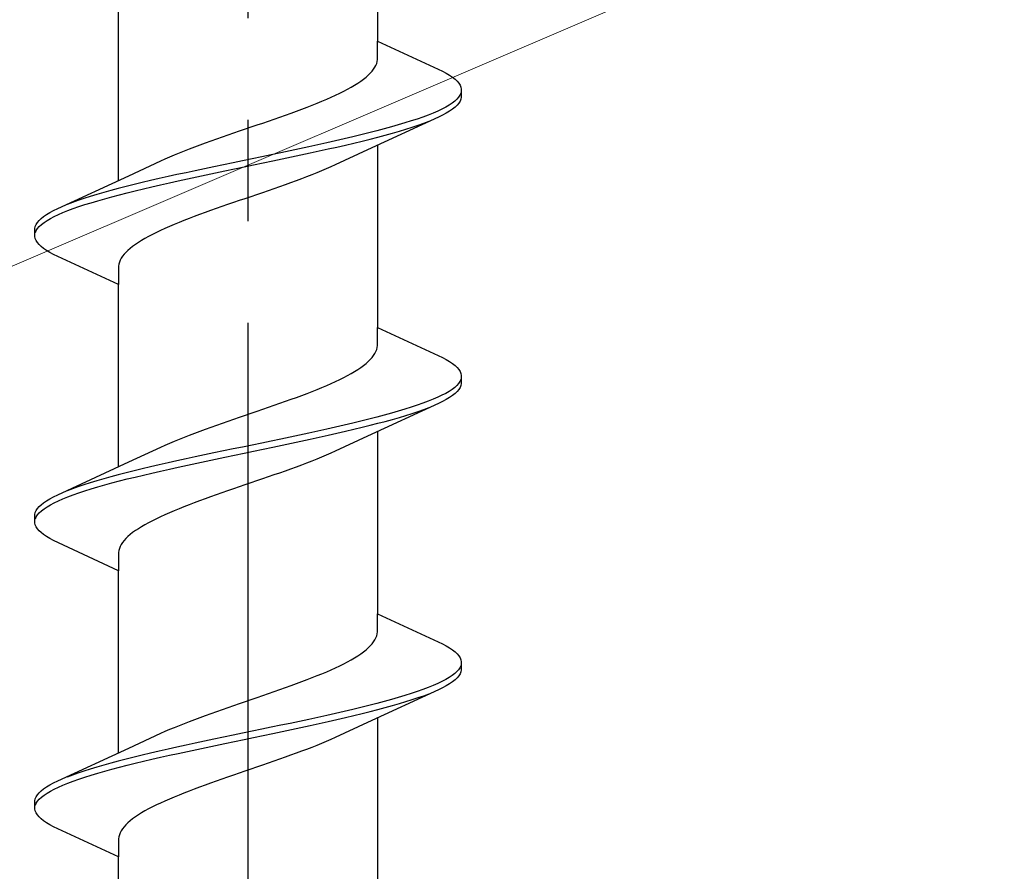
# Model space of a CAD drawing. Extents: x 105 to 1155, y 126 to 1687.
# Drawn here: x 412 to 422, y 648 to 657 of the extents above; entities that cross this region are included whole.
import ezdxf

# ---------------------------------------------------------------- set-up
doc = ezdxf.new("R2010")
doc.units = 0
doc.linetypes.add('YCENTER_1', pattern=[13, 10, -1, 1, -1])
doc.layers.add('YKK_13', color=4, linetype='CONTINUOUS', lineweight=30)
doc.layers.add('YSS_K', color=3, linetype='CONTINUOUS', lineweight=13)

msp = doc.modelspace()

# ---------------------------------------------------------------- linework, layer by layer
at = {"layer": 'YKK_13', "linetype": 'YCENTER_1', "lineweight": -2}
msp.add_line((414.2, 591.616, 0), (414.2, 674.614, 0), dxfattribs=at)
at = {"layer": 'YKK_13', "linetype": 'ByBlock', "lineweight": -2, "ltscale": 3}
for p, q in [((415.4747, 658.1843, 0), (415.4747, 656.3902, 0)), ((412.9253, 655.0195, 0), (412.9253, 656.8136, 0)), ((415.4747, 656.2109, 0), (415.4747, 656.3902, 0)), ((415.4747, 656.3902, 0), (416.1153, 656.0936, 0)), ((415.4723, 656.1913, 0), (415.4747, 656.2109, 0)), ((415.4218, 656.0934, 0), (415.4369, 656.113, 0)), ((415.4369, 656.113, 0), (415.4495, 656.1326, 0)), ((415.4495, 656.1326, 0), (415.4597, 656.1521, 0)), ((415.4597, 656.1521, 0), (415.4672, 656.1717, 0)), ((415.4672, 656.1717, 0), (415.4723, 656.1913, 0)), ((415.3101, 655.9955, 0), (415.3371, 656.0151, 0)), ((415.3371, 656.0151, 0), (415.3618, 656.0346, 0)), ((415.3618, 656.0346, 0), (415.3842, 656.0542, 0)), ((415.3842, 656.0542, 0), (415.4042, 656.0738, 0)), ((415.4042, 656.0738, 0), (415.4218, 656.0934, 0)), ((416.1153, 656.0936, 0), (416.152, 656.074, 0)), ((416.152, 656.074, 0), (416.1849, 656.0544, 0)), ((416.1849, 656.0544, 0), (416.2137, 656.0348, 0)), ((416.2137, 656.0348, 0), (416.2384, 656.0153, 0)), ((416.2384, 656.0153, 0), (416.2591, 655.9957, 0)), ((415.1427, 655.8976, 0), (415.1802, 655.9171, 0)), ((415.1802, 655.9171, 0), (415.2158, 655.9367, 0)), ((415.2158, 655.9367, 0), (415.2494, 655.9563, 0)), ((415.2494, 655.9563, 0), (415.2808, 655.9759, 0)), ((415.2808, 655.9759, 0), (415.3101, 655.9955, 0)), ((416.2591, 655.9957, 0), (416.2756, 655.9761, 0)), ((416.2756, 655.9761, 0), (416.288, 655.9565, 0)), ((416.288, 655.9565, 0), (416.2961, 655.9369, 0)), ((416.2961, 655.9369, 0), (416.3, 655.9173, 0)), ((416.3, 655.9173, 0), (416.3, 655.8373, 0)), ((414.928, 655.7996, 0), (414.9742, 655.8192, 0)), ((414.9742, 655.8192, 0), (415.0189, 655.8388, 0)), ((415.0189, 655.8388, 0), (415.0619, 655.8584, 0)), ((415.0619, 655.8584, 0), (415.1032, 655.878, 0)), ((415.1032, 655.878, 0), (415.1427, 655.8976, 0)), ((416.2562, 655.8194, 0), (416.235, 655.7998, 0)), ((416.2734, 655.839, 0), (416.2562, 655.8194, 0)), ((416.2864, 655.8586, 0), (416.2734, 655.839, 0)), ((416.2951, 655.8782, 0), (416.2864, 655.8586, 0)), ((416.2961, 655.8178, 0), (416.288, 655.7982, 0)), ((416.3, 655.8373, 0), (416.2961, 655.8178, 0)), ((414.6768, 655.7017, 0), (414.7294, 655.7213, 0)), ((414.7294, 655.7213, 0), (414.7809, 655.7409, 0)), ((414.7809, 655.7409, 0), (414.8312, 655.7605, 0)), ((414.8312, 655.7605, 0), (414.8803, 655.7801, 0)), ((414.8803, 655.7801, 0), (414.928, 655.7996, 0)), ((416.1094, 655.7215, 0), (416.0682, 655.7019, 0)), ((416.1467, 655.7411, 0), (416.1094, 655.7215, 0)), ((416.1801, 655.7607, 0), (416.1467, 655.7411, 0)), ((416.2096, 655.7803, 0), (416.1801, 655.7607, 0)), ((416.235, 655.7998, 0), (416.2096, 655.7803, 0)), ((416.2384, 655.7394, 0), (416.2137, 655.7198, 0)), ((416.2591, 655.759, 0), (416.2384, 655.7394, 0)), ((416.2756, 655.7786, 0), (416.2591, 655.759, 0)), ((416.288, 655.7982, 0), (416.2756, 655.7786, 0)), ((414.4017, 655.6038, 0), (414.458, 655.6234, 0)), ((414.458, 655.6234, 0), (414.5138, 655.643, 0)), ((414.5138, 655.643, 0), (414.5689, 655.6626, 0)), ((414.5689, 655.6626, 0), (414.6233, 655.6821, 0)), ((414.6233, 655.6821, 0), (414.6768, 655.7017, 0)), ((416.0747, 655.6415, 0), (415.3761, 655.3188, 0)), ((415.8668, 655.6236, 0), (415.8078, 655.604, 0)), ((415.9224, 655.6432, 0), (415.8668, 655.6236, 0)), ((415.9746, 655.6628, 0), (415.9224, 655.6432, 0)), ((416.0233, 655.6823, 0), (415.9746, 655.6628, 0)), ((416.0682, 655.7019, 0), (416.0233, 655.6823, 0)), ((416.1153, 655.6611, 0), (416.0747, 655.6415, 0)), ((416.152, 655.6807, 0), (416.1153, 655.6611, 0)), ((416.1849, 655.7003, 0), (416.152, 655.6807, 0)), ((416.2137, 655.7198, 0), (416.1849, 655.7003, 0)), ((414.1737, 655.5255, 0), (414.2309, 655.5451, 0)), ((414.2309, 655.5451, 0), (414.2881, 655.5646, 0)), ((414.2881, 655.5646, 0), (414.345, 655.5842, 0)), ((414.345, 655.5842, 0), (414.4017, 655.6038, 0)), ((415.6118, 655.5453, 0), (415.5406, 655.5257, 0)), ((415.6801, 655.5648, 0), (415.6118, 655.5453, 0)), ((415.7455, 655.5844, 0), (415.6801, 655.5648, 0)), ((415.8078, 655.604, 0), (415.7455, 655.5844, 0)), ((415.7551, 655.524, 0), (415.8169, 655.5436, 0)), ((415.8169, 655.5436, 0), (415.8754, 655.5632, 0)), ((415.8754, 655.5632, 0), (415.9306, 655.5828, 0)), ((415.9306, 655.5828, 0), (415.9822, 655.6023, 0)), ((413.8907, 655.4276, 0), (413.9465, 655.4471, 0)), ((413.9465, 655.4471, 0), (414.0028, 655.4667, 0)), ((414.0028, 655.4667, 0), (414.0595, 655.4863, 0)), ((414.0595, 655.4863, 0), (414.1165, 655.5059, 0)), ((414.1165, 655.5059, 0), (414.1737, 655.5255, 0)), ((415.2303, 655.4473, 0), (415.1472, 655.4278, 0)), ((415.3114, 655.4669, 0), (415.2303, 655.4473, 0)), ((415.3903, 655.4865, 0), (415.3114, 655.4669, 0)), ((415.4667, 655.5061, 0), (415.3903, 655.4865, 0)), ((415.402, 655.4261, 0), (415.4781, 655.4457, 0)), ((415.5406, 655.5257, 0), (415.4667, 655.5061, 0)), ((415.4781, 655.4457, 0), (415.5515, 655.4653, 0)), ((415.5515, 655.4653, 0), (415.6223, 655.4848, 0)), ((415.6223, 655.4848, 0), (415.6902, 655.5044, 0)), ((415.6902, 655.5044, 0), (415.7551, 655.524, 0)), ((413.6232, 655.3296, 0), (413.6748, 655.3492, 0)), ((413.6748, 655.3492, 0), (413.7275, 655.3688, 0)), ((413.7275, 655.3688, 0), (413.7811, 655.3884, 0)), ((413.7811, 655.3884, 0), (413.8355, 655.408, 0)), ((413.8355, 655.408, 0), (413.8907, 655.4276, 0)), ((414.7972, 655.3494, 0), (414.7063, 655.3298, 0)), ((414.887, 655.369, 0), (414.7972, 655.3494, 0)), ((414.9753, 655.3886, 0), (414.887, 655.369, 0)), ((415.0621, 655.4082, 0), (414.9753, 655.3886, 0)), ((414.9886, 655.3282, 0), (415.0751, 655.3478, 0)), ((415.1472, 655.4278, 0), (415.0621, 655.4082, 0)), ((415.0751, 655.3478, 0), (415.1599, 655.3673, 0)), ((415.1599, 655.3673, 0), (415.2428, 655.3869, 0)), ((415.2428, 655.3869, 0), (415.3235, 655.4065, 0)), ((415.3235, 655.4065, 0), (415.402, 655.4261, 0)), ((415.4747, 655.3643, 0), (415.4747, 653.5702, 0)), ((413.3847, 655.2317, 0), (413.4295, 655.2513, 0)), ((413.4295, 655.2513, 0), (413.4758, 655.2709, 0)), ((413.4758, 655.2709, 0), (413.5236, 655.2905, 0)), ((413.5236, 655.2905, 0), (413.5728, 655.3101, 0)), ((413.5728, 655.3101, 0), (413.6232, 655.3296, 0)), ((414.3342, 655.2515, 0), (414.24, 655.2319, 0)), ((414.4281, 655.2711, 0), (414.3342, 655.2515, 0)), ((414.5215, 655.2907, 0), (414.4281, 655.2711, 0)), ((414.6143, 655.3103, 0), (414.5215, 655.2907, 0)), ((414.5356, 655.2303, 0), (414.6283, 655.2498, 0)), ((414.7063, 655.3298, 0), (414.6143, 655.3103, 0)), ((414.6283, 655.2498, 0), (414.7201, 655.2694, 0)), ((414.7201, 655.2694, 0), (414.8109, 655.289, 0)), ((414.8109, 655.289, 0), (414.9004, 655.3086, 0)), ((414.9004, 655.3086, 0), (414.9886, 655.3282, 0)), ((415.3761, 655.3188, 0), (415.0585, 655.1717, 0)), ((413.0239, 655.0651, 0), (413.3415, 655.2121, 0)), ((413.3415, 655.2121, 0), (413.3847, 655.2317, 0)), ((413.8644, 655.1536, 0), (413.7717, 655.134, 0)), ((413.9577, 655.1732, 0), (413.8644, 655.1536, 0)), ((414.0516, 655.1928, 0), (413.9577, 655.1732, 0)), ((414.1457, 655.2123, 0), (414.0516, 655.1928, 0)), ((414.0658, 655.1323, 0), (414.16, 655.1519, 0)), ((414.24, 655.2319, 0), (414.1457, 655.2123, 0)), ((414.16, 655.1519, 0), (414.2543, 655.1715, 0)), ((414.2543, 655.1715, 0), (414.3484, 655.1911, 0)), ((414.3484, 655.1911, 0), (414.4423, 655.2107, 0)), ((414.4423, 655.2107, 0), (414.5356, 655.2303, 0)), ((415.0153, 655.1521, 0), (414.9705, 655.1325, 0)), ((415.0585, 655.1717, 0), (415.0153, 655.1521, 0)), ((412.3253, 654.7423, 0), (413.0239, 655.0651, 0)), ((413.4114, 655.0557, 0), (413.3249, 655.0361, 0)), ((413.4996, 655.0753, 0), (413.4114, 655.0557, 0)), ((413.5891, 655.0948, 0), (413.4996, 655.0753, 0)), ((413.6799, 655.1144, 0), (413.5891, 655.0948, 0)), ((413.6028, 655.0344, 0), (413.6937, 655.054, 0)), ((413.7717, 655.134, 0), (413.6799, 655.1144, 0)), ((413.6937, 655.054, 0), (413.7857, 655.0736, 0)), ((413.7857, 655.0736, 0), (413.8785, 655.0932, 0)), ((413.8785, 655.0932, 0), (413.9719, 655.1128, 0)), ((413.9719, 655.1128, 0), (414.0658, 655.1323, 0)), ((414.7768, 655.0542, 0), (414.7252, 655.0346, 0)), ((414.8272, 655.0738, 0), (414.7768, 655.0542, 0)), ((414.8764, 655.0934, 0), (414.8272, 655.0738, 0)), ((414.9242, 655.113, 0), (414.8764, 655.0934, 0)), ((414.9705, 655.1325, 0), (414.9242, 655.113, 0)), ((412.998, 654.9578, 0), (412.9219, 654.9382, 0)), ((413.0765, 654.9773, 0), (412.998, 654.9578, 0)), ((413.1572, 654.9969, 0), (413.0765, 654.9773, 0)), ((413.2401, 655.0165, 0), (413.1572, 654.9969, 0)), ((413.1697, 654.9365, 0), (413.2528, 654.9561, 0)), ((413.3249, 655.0361, 0), (413.2401, 655.0165, 0)), ((413.2528, 654.9561, 0), (413.3379, 654.9757, 0)), ((413.3379, 654.9757, 0), (413.4247, 654.9953, 0)), ((413.4247, 654.9953, 0), (413.513, 655.0148, 0)), ((413.513, 655.0148, 0), (413.6028, 655.0344, 0)), ((414.5093, 654.9563, 0), (414.4535, 654.9367, 0)), ((414.5645, 654.9759, 0), (414.5093, 654.9563, 0)), ((414.6189, 654.9955, 0), (414.5645, 654.9759, 0)), ((414.6725, 655.015, 0), (414.6189, 654.9955, 0)), ((414.7252, 655.0346, 0), (414.6725, 655.015, 0)), ((412.6449, 654.8598, 0), (412.5831, 654.8403, 0)), ((412.7098, 654.8794, 0), (412.6449, 654.8598, 0)), ((412.7777, 654.899, 0), (412.7098, 654.8794, 0)), ((412.8485, 654.9186, 0), (412.7777, 654.899, 0)), ((412.7882, 654.8386, 0), (412.8594, 654.8582, 0)), ((412.9219, 654.9382, 0), (412.8485, 654.9186, 0)), ((412.8594, 654.8582, 0), (412.9333, 654.8778, 0)), ((412.9333, 654.8778, 0), (413.0097, 654.8973, 0)), ((413.0097, 654.8973, 0), (413.0886, 654.9169, 0)), ((413.0886, 654.9169, 0), (413.1697, 654.9365, 0)), ((414.2263, 654.8584, 0), (414.1691, 654.8388, 0)), ((414.2835, 654.878, 0), (414.2263, 654.8584, 0)), ((414.3405, 654.8975, 0), (414.2835, 654.878, 0)), ((414.3972, 654.9171, 0), (414.3405, 654.8975, 0)), ((414.4535, 654.9367, 0), (414.3972, 654.9171, 0)), ((412.4694, 654.8011, 0), (412.4178, 654.7815, 0)), ((412.5246, 654.8207, 0), (412.4694, 654.8011, 0)), ((412.4776, 654.7407, 0), (412.5332, 654.7603, 0)), ((412.5831, 654.8403, 0), (412.5246, 654.8207, 0)), ((412.5332, 654.7603, 0), (412.5922, 654.7798, 0)), ((412.5922, 654.7798, 0), (412.6545, 654.7994, 0)), ((412.6545, 654.7994, 0), (412.7199, 654.819, 0)), ((412.7199, 654.819, 0), (412.7882, 654.8386, 0)), ((413.942, 654.7605, 0), (413.8862, 654.7409, 0)), ((413.9983, 654.78, 0), (413.942, 654.7605, 0)), ((414.055, 654.7996, 0), (413.9983, 654.78, 0)), ((414.1119, 654.8192, 0), (414.055, 654.7996, 0)), ((414.1691, 654.8388, 0), (414.1119, 654.8192, 0)), ((412.1616, 654.6444, 0), (412.1863, 654.664, 0)), ((412.1863, 654.664, 0), (412.2151, 654.6836, 0)), ((412.2151, 654.6836, 0), (412.248, 654.7032, 0)), ((412.248, 654.7032, 0), (412.2847, 654.7228, 0)), ((412.2533, 654.6428, 0), (412.2906, 654.6623, 0)), ((412.2847, 654.7228, 0), (412.3253, 654.7423, 0)), ((412.2906, 654.6623, 0), (412.3318, 654.6819, 0)), ((412.3318, 654.6819, 0), (412.3767, 654.7015, 0)), ((412.3767, 654.7015, 0), (412.4254, 654.7211, 0)), ((412.4254, 654.7211, 0), (412.4776, 654.7407, 0)), ((413.6706, 654.6625, 0), (413.6191, 654.643, 0)), ((413.7232, 654.6821, 0), (413.6706, 654.6625, 0)), ((413.7767, 654.7017, 0), (413.7232, 654.6821, 0)), ((413.8311, 654.7213, 0), (413.7767, 654.7017, 0)), ((413.8862, 654.7409, 0), (413.8311, 654.7213, 0)), ((412.1, 654.5465, 0), (412.1039, 654.5661, 0)), ((412.1039, 654.5661, 0), (412.112, 654.5857, 0)), ((412.112, 654.5857, 0), (412.1244, 654.6053, 0)), ((412.1244, 654.6053, 0), (412.1409, 654.6248, 0)), ((412.1266, 654.5448, 0), (412.1438, 654.5644, 0)), ((412.1409, 654.6248, 0), (412.1616, 654.6444, 0)), ((412.1438, 654.5644, 0), (412.165, 654.584, 0)), ((412.165, 654.584, 0), (412.1904, 654.6036, 0)), ((412.1904, 654.6036, 0), (412.2199, 654.6232, 0)), ((412.2199, 654.6232, 0), (412.2533, 654.6428, 0)), ((413.4258, 654.5646, 0), (413.3811, 654.545, 0)), ((413.472, 654.5842, 0), (413.4258, 654.5646, 0)), ((413.5197, 654.6038, 0), (413.472, 654.5842, 0)), ((413.5688, 654.6234, 0), (413.5197, 654.6038, 0)), ((413.6191, 654.643, 0), (413.5688, 654.6234, 0)), ((412.1, 654.4665, 0), (412.1, 654.5465, 0)), ((412.1039, 654.4469, 0), (412.1, 654.4665, 0)), ((412.1049, 654.5057, 0), (412.1136, 654.5253, 0)), ((412.1136, 654.5253, 0), (412.1266, 654.5448, 0)), ((413.2198, 654.4667, 0), (413.1842, 654.4471, 0)), ((413.2573, 654.4863, 0), (413.2198, 654.4667, 0)), ((413.2968, 654.5059, 0), (413.2573, 654.4863, 0)), ((413.3381, 654.5255, 0), (413.2968, 654.5059, 0)), ((413.3811, 654.545, 0), (413.3381, 654.5255, 0)), ((412.112, 654.4273, 0), (412.1039, 654.4469, 0)), ((412.1244, 654.4078, 0), (412.112, 654.4273, 0)), ((412.1409, 654.3882, 0), (412.1244, 654.4078, 0)), ((412.1616, 654.3686, 0), (412.1409, 654.3882, 0)), ((412.1863, 654.349, 0), (412.1616, 654.3686, 0)), ((413.0629, 654.3688, 0), (413.0382, 654.3492, 0)), ((413.0899, 654.3884, 0), (413.0629, 654.3688, 0)), ((413.1192, 654.408, 0), (413.0899, 654.3884, 0)), ((413.1506, 654.4275, 0), (413.1192, 654.408, 0)), ((413.1842, 654.4471, 0), (413.1506, 654.4275, 0)), ((412.2151, 654.3294, 0), (412.1863, 654.349, 0)), ((412.248, 654.3098, 0), (412.2151, 654.3294, 0)), ((412.2847, 654.2903, 0), (412.248, 654.3098, 0)), ((412.9253, 653.9936, 0), (412.2847, 654.2903, 0)), ((412.9631, 654.2709, 0), (412.9505, 654.2513, 0)), ((412.9782, 654.2905, 0), (412.9631, 654.2709, 0)), ((412.9958, 654.31, 0), (412.9782, 654.2905, 0)), ((413.0158, 654.3296, 0), (412.9958, 654.31, 0)), ((413.0382, 654.3492, 0), (413.0158, 654.3296, 0)), ((412.9277, 654.1925, 0), (412.9253, 654.173, 0)), ((412.9253, 654.173, 0), (412.9253, 653.9936, 0)), ((412.9328, 654.2121, 0), (412.9277, 654.1925, 0)), ((412.9403, 654.2317, 0), (412.9328, 654.2121, 0)), ((412.9505, 654.2513, 0), (412.9403, 654.2317, 0)), ((412.9253, 652.1995, 0), (412.9253, 653.9936, 0)), ((415.4747, 653.3909, 0), (415.4747, 653.5702, 0)), ((415.4747, 653.5702, 0), (416.1153, 653.2736, 0)), ((415.4369, 653.293, 0), (415.4495, 653.3126, 0)), ((415.4495, 653.3126, 0), (415.4597, 653.3321, 0)), ((415.4597, 653.3321, 0), (415.4672, 653.3517, 0)), ((415.4672, 653.3517, 0), (415.4723, 653.3713, 0)), ((415.4723, 653.3713, 0), (415.4747, 653.3909, 0)), ((415.3371, 653.1951, 0), (415.3618, 653.2146, 0)), ((415.3618, 653.2146, 0), (415.3842, 653.2342, 0)), ((415.3842, 653.2342, 0), (415.4042, 653.2538, 0)), ((415.4042, 653.2538, 0), (415.4218, 653.2734, 0)), ((415.4218, 653.2734, 0), (415.4369, 653.293, 0)), ((416.1153, 653.2736, 0), (416.152, 653.254, 0)), ((416.152, 653.254, 0), (416.1849, 653.2344, 0)), ((416.1849, 653.2344, 0), (416.2137, 653.2148, 0)), ((416.2137, 653.2148, 0), (416.2384, 653.1953, 0)), ((415.1802, 653.0971, 0), (415.2158, 653.1167, 0)), ((415.2158, 653.1167, 0), (415.2494, 653.1363, 0)), ((415.2494, 653.1363, 0), (415.2808, 653.1559, 0)), ((415.2808, 653.1559, 0), (415.3101, 653.1755, 0)), ((415.3101, 653.1755, 0), (415.3371, 653.1951, 0)), ((416.2384, 653.1953, 0), (416.2591, 653.1757, 0)), ((416.2591, 653.1757, 0), (416.2756, 653.1561, 0)), ((416.2756, 653.1561, 0), (416.288, 653.1365, 0)), ((416.288, 653.1365, 0), (416.2961, 653.1169, 0)), ((416.2961, 653.1169, 0), (416.3, 653.0973, 0)), ((414.9742, 652.9992, 0), (415.0189, 653.0188, 0)), ((415.0189, 653.0188, 0), (415.0619, 653.0384, 0)), ((415.0619, 653.0384, 0), (415.1032, 653.058, 0)), ((415.1032, 653.058, 0), (415.1427, 653.0776, 0)), ((415.1427, 653.0776, 0), (415.1802, 653.0971, 0)), ((416.2734, 653.019, 0), (416.2562, 652.9994, 0)), ((416.2864, 653.0386, 0), (416.2734, 653.019, 0)), ((416.2951, 653.0582, 0), (416.2864, 653.0386, 0)), ((416.3, 653.0173, 0), (416.2961, 652.9978, 0)), ((416.3, 653.0973, 0), (416.3, 653.0173, 0)), ((414.7294, 652.9013, 0), (414.7809, 652.9209, 0)), ((414.7809, 652.9209, 0), (414.8312, 652.9405, 0)), ((414.8312, 652.9405, 0), (414.8803, 652.9601, 0)), ((414.8803, 652.9601, 0), (414.928, 652.9796, 0)), ((414.928, 652.9796, 0), (414.9742, 652.9992, 0)), ((416.1467, 652.9211, 0), (416.1094, 652.9015, 0)), ((416.1801, 652.9407, 0), (416.1467, 652.9211, 0)), ((416.2096, 652.9603, 0), (416.1801, 652.9407, 0)), ((416.235, 652.9798, 0), (416.2096, 652.9603, 0)), ((416.2384, 652.9194, 0), (416.2137, 652.8998, 0)), ((416.2562, 652.9994, 0), (416.235, 652.9798, 0)), ((416.2591, 652.939, 0), (416.2384, 652.9194, 0)), ((416.2756, 652.9586, 0), (416.2591, 652.939, 0)), ((416.288, 652.9782, 0), (416.2756, 652.9586, 0)), ((416.2961, 652.9978, 0), (416.288, 652.9782, 0)), ((414.458, 652.8034, 0), (414.5138, 652.823, 0)), ((414.5138, 652.823, 0), (414.5689, 652.8426, 0)), ((414.5689, 652.8426, 0), (414.6233, 652.8621, 0)), ((414.6233, 652.8621, 0), (414.6768, 652.8817, 0)), ((414.6768, 652.8817, 0), (414.7294, 652.9013, 0)), ((416.0747, 652.8215, 0), (415.3761, 652.4988, 0)), ((415.9224, 652.8232, 0), (415.8668, 652.8036, 0)), ((415.9746, 652.8428, 0), (415.9224, 652.8232, 0)), ((416.0233, 652.8623, 0), (415.9746, 652.8428, 0)), ((416.0682, 652.8819, 0), (416.0233, 652.8623, 0)), ((416.1094, 652.9015, 0), (416.0682, 652.8819, 0)), ((416.1153, 652.8411, 0), (416.0747, 652.8215, 0)), ((416.152, 652.8607, 0), (416.1153, 652.8411, 0)), ((416.1849, 652.8803, 0), (416.152, 652.8607, 0)), ((416.2137, 652.8998, 0), (416.1849, 652.8803, 0)), ((414.1737, 652.7055, 0), (414.2309, 652.7251, 0)), ((414.2309, 652.7251, 0), (414.2881, 652.7446, 0)), ((414.2881, 652.7446, 0), (414.345, 652.7642, 0)), ((414.345, 652.7642, 0), (414.4017, 652.7838, 0)), ((414.4017, 652.7838, 0), (414.458, 652.8034, 0)), ((415.6118, 652.7253, 0), (415.5406, 652.7057, 0)), ((415.6801, 652.7448, 0), (415.6118, 652.7253, 0)), ((415.7455, 652.7644, 0), (415.6801, 652.7448, 0)), ((415.8078, 652.784, 0), (415.7455, 652.7644, 0)), ((415.7551, 652.704, 0), (415.8169, 652.7236, 0)), ((415.8668, 652.8036, 0), (415.8078, 652.784, 0)), ((415.8169, 652.7236, 0), (415.8754, 652.7432, 0)), ((415.8754, 652.7432, 0), (415.9306, 652.7628, 0)), ((415.9306, 652.7628, 0), (415.9822, 652.7823, 0)), ((413.8907, 652.6076, 0), (413.9465, 652.6271, 0)), ((413.9465, 652.6271, 0), (414.0028, 652.6467, 0)), ((414.0028, 652.6467, 0), (414.0595, 652.6663, 0)), ((414.0595, 652.6663, 0), (414.1165, 652.6859, 0)), ((414.1165, 652.6859, 0), (414.1737, 652.7055, 0)), ((415.2303, 652.6273, 0), (415.1472, 652.6078, 0)), ((415.3114, 652.6469, 0), (415.2303, 652.6273, 0)), ((415.3903, 652.6665, 0), (415.3114, 652.6469, 0)), ((415.4667, 652.6861, 0), (415.3903, 652.6665, 0)), ((415.402, 652.6061, 0), (415.4781, 652.6257, 0)), ((415.5406, 652.7057, 0), (415.4667, 652.6861, 0)), ((415.4781, 652.6257, 0), (415.5515, 652.6453, 0)), ((415.5515, 652.6453, 0), (415.6223, 652.6648, 0)), ((415.6223, 652.6648, 0), (415.6902, 652.6844, 0)), ((415.6902, 652.6844, 0), (415.7551, 652.704, 0)), ((413.6232, 652.5096, 0), (413.6748, 652.5292, 0)), ((413.6748, 652.5292, 0), (413.7275, 652.5488, 0)), ((413.7275, 652.5488, 0), (413.7811, 652.5684, 0)), ((413.7811, 652.5684, 0), (413.8355, 652.588, 0)), ((413.8355, 652.588, 0), (413.8907, 652.6076, 0)), ((414.7972, 652.5294, 0), (414.7063, 652.5098, 0)), ((414.887, 652.549, 0), (414.7972, 652.5294, 0)), ((414.9753, 652.5686, 0), (414.887, 652.549, 0)), ((415.0621, 652.5882, 0), (414.9753, 652.5686, 0)), ((414.9886, 652.5082, 0), (415.0751, 652.5278, 0)), ((415.1472, 652.6078, 0), (415.0621, 652.5882, 0)), ((415.0751, 652.5278, 0), (415.1599, 652.5473, 0)), ((415.1599, 652.5473, 0), (415.2428, 652.5669, 0)), ((415.2428, 652.5669, 0), (415.3235, 652.5865, 0)), ((415.3235, 652.5865, 0), (415.402, 652.6061, 0)), ((415.4747, 652.5443, 0), (415.4747, 650.7502, 0)), ((413.3847, 652.4117, 0), (413.4295, 652.4313, 0)), ((413.4295, 652.4313, 0), (413.4758, 652.4509, 0)), ((413.4758, 652.4509, 0), (413.5236, 652.4705, 0)), ((413.5236, 652.4705, 0), (413.5728, 652.4901, 0)), ((413.5728, 652.4901, 0), (413.6232, 652.5096, 0)), ((414.3342, 652.4315, 0), (414.24, 652.4119, 0)), ((414.4281, 652.4511, 0), (414.3342, 652.4315, 0)), ((414.5215, 652.4707, 0), (414.4281, 652.4511, 0)), ((414.6143, 652.4903, 0), (414.5215, 652.4707, 0)), ((414.5356, 652.4103, 0), (414.6283, 652.4298, 0)), ((414.7063, 652.5098, 0), (414.6143, 652.4903, 0)), ((414.6283, 652.4298, 0), (414.7201, 652.4494, 0)), ((414.7201, 652.4494, 0), (414.8109, 652.469, 0)), ((414.8109, 652.469, 0), (414.9004, 652.4886, 0)), ((414.9004, 652.4886, 0), (414.9886, 652.5082, 0)), ((415.3761, 652.4988, 0), (415.0585, 652.3517, 0)), ((413.0239, 652.2451, 0), (413.3415, 652.3921, 0)), ((413.3415, 652.3921, 0), (413.3847, 652.4117, 0)), ((413.8644, 652.3336, 0), (413.7717, 652.314, 0)), ((413.9577, 652.3532, 0), (413.8644, 652.3336, 0)), ((414.0516, 652.3728, 0), (413.9577, 652.3532, 0)), ((414.1457, 652.3923, 0), (414.0516, 652.3728, 0)), ((414.0658, 652.3123, 0), (414.16, 652.3319, 0)), ((414.24, 652.4119, 0), (414.1457, 652.3923, 0)), ((414.16, 652.3319, 0), (414.2543, 652.3515, 0)), ((414.2543, 652.3515, 0), (414.3484, 652.3711, 0)), ((414.3484, 652.3711, 0), (414.4423, 652.3907, 0)), ((414.4423, 652.3907, 0), (414.5356, 652.4103, 0)), ((415.0153, 652.3321, 0), (414.9705, 652.3125, 0)), ((415.0585, 652.3517, 0), (415.0153, 652.3321, 0)), ((412.3253, 651.9223, 0), (413.0239, 652.2451, 0)), ((413.4114, 652.2357, 0), (413.3249, 652.2161, 0)), ((413.4996, 652.2553, 0), (413.4114, 652.2357, 0)), ((413.5891, 652.2748, 0), (413.4996, 652.2553, 0)), ((413.6799, 652.2944, 0), (413.5891, 652.2748, 0)), ((413.6028, 652.2144, 0), (413.6937, 652.234, 0)), ((413.7717, 652.314, 0), (413.6799, 652.2944, 0)), ((413.6937, 652.234, 0), (413.7857, 652.2536, 0)), ((413.7857, 652.2536, 0), (413.8785, 652.2732, 0)), ((413.8785, 652.2732, 0), (413.9719, 652.2928, 0)), ((413.9719, 652.2928, 0), (414.0658, 652.3123, 0)), ((414.7768, 652.2342, 0), (414.7252, 652.2146, 0)), ((414.8272, 652.2538, 0), (414.7768, 652.2342, 0)), ((414.8764, 652.2734, 0), (414.8272, 652.2538, 0)), ((414.9242, 652.293, 0), (414.8764, 652.2734, 0)), ((414.9705, 652.3125, 0), (414.9242, 652.293, 0)), ((412.998, 652.1378, 0), (412.9219, 652.1182, 0)), ((413.0765, 652.1573, 0), (412.998, 652.1378, 0)), ((413.1572, 652.1769, 0), (413.0765, 652.1573, 0)), ((413.2401, 652.1965, 0), (413.1572, 652.1769, 0)), ((413.1697, 652.1165, 0), (413.2528, 652.1361, 0)), ((413.3249, 652.2161, 0), (413.2401, 652.1965, 0)), ((413.2528, 652.1361, 0), (413.3379, 652.1557, 0)), ((413.3379, 652.1557, 0), (413.4247, 652.1753, 0)), ((413.4247, 652.1753, 0), (413.513, 652.1948, 0)), ((413.513, 652.1948, 0), (413.6028, 652.2144, 0)), ((414.5093, 652.1363, 0), (414.4535, 652.1167, 0)), ((414.5645, 652.1559, 0), (414.5093, 652.1363, 0)), ((414.6189, 652.1755, 0), (414.5645, 652.1559, 0)), ((414.6725, 652.195, 0), (414.6189, 652.1755, 0)), ((414.7252, 652.2146, 0), (414.6725, 652.195, 0)), ((412.6449, 652.0398, 0), (412.5831, 652.0203, 0)), ((412.7098, 652.0594, 0), (412.6449, 652.0398, 0)), ((412.7777, 652.079, 0), (412.7098, 652.0594, 0)), ((412.8485, 652.0986, 0), (412.7777, 652.079, 0)), ((412.7882, 652.0186, 0), (412.8594, 652.0382, 0)), ((412.9219, 652.1182, 0), (412.8485, 652.0986, 0)), ((412.8594, 652.0382, 0), (412.9333, 652.0578, 0)), ((412.9333, 652.0578, 0), (413.0097, 652.0773, 0)), ((413.0097, 652.0773, 0), (413.0886, 652.0969, 0)), ((413.0886, 652.0969, 0), (413.1697, 652.1165, 0)), ((414.2263, 652.0384, 0), (414.1691, 652.0188, 0)), ((414.2835, 652.058, 0), (414.2263, 652.0384, 0)), ((414.3405, 652.0775, 0), (414.2835, 652.058, 0)), ((414.3972, 652.0971, 0), (414.3405, 652.0775, 0)), ((414.4535, 652.1167, 0), (414.3972, 652.0971, 0)), ((412.4694, 651.9811, 0), (412.4178, 651.9615, 0)), ((412.5246, 652.0007, 0), (412.4694, 651.9811, 0)), ((412.4776, 651.9207, 0), (412.5332, 651.9403, 0)), ((412.5831, 652.0203, 0), (412.5246, 652.0007, 0)), ((412.5332, 651.9403, 0), (412.5922, 651.9598, 0)), ((412.5922, 651.9598, 0), (412.6545, 651.9794, 0)), ((412.6545, 651.9794, 0), (412.7199, 651.999, 0)), ((412.7199, 651.999, 0), (412.7882, 652.0186, 0)), ((413.942, 651.9405, 0), (413.8862, 651.9209, 0)), ((413.9983, 651.96, 0), (413.942, 651.9405, 0)), ((414.055, 651.9796, 0), (413.9983, 651.96, 0)), ((414.1119, 651.9992, 0), (414.055, 651.9796, 0)), ((414.1691, 652.0188, 0), (414.1119, 651.9992, 0)), ((412.1616, 651.8244, 0), (412.1863, 651.844, 0)), ((412.1863, 651.844, 0), (412.2151, 651.8636, 0)), ((412.2151, 651.8636, 0), (412.248, 651.8832, 0)), ((412.248, 651.8832, 0), (412.2847, 651.9028, 0)), ((412.2533, 651.8228, 0), (412.2906, 651.8423, 0)), ((412.2847, 651.9028, 0), (412.3253, 651.9223, 0)), ((412.2906, 651.8423, 0), (412.3318, 651.8619, 0)), ((412.3318, 651.8619, 0), (412.3767, 651.8815, 0)), ((412.3767, 651.8815, 0), (412.4254, 651.9011, 0)), ((412.4254, 651.9011, 0), (412.4776, 651.9207, 0)), ((413.6706, 651.8425, 0), (413.6191, 651.823, 0)), ((413.7232, 651.8621, 0), (413.6706, 651.8425, 0)), ((413.7767, 651.8817, 0), (413.7232, 651.8621, 0)), ((413.8311, 651.9013, 0), (413.7767, 651.8817, 0)), ((413.8862, 651.9209, 0), (413.8311, 651.9013, 0)), ((412.1, 651.7265, 0), (412.1039, 651.7461, 0)), ((412.1039, 651.7461, 0), (412.112, 651.7657, 0)), ((412.112, 651.7657, 0), (412.1244, 651.7853, 0)), ((412.1244, 651.7853, 0), (412.1409, 651.8048, 0)), ((412.1266, 651.7248, 0), (412.1438, 651.7444, 0)), ((412.1409, 651.8048, 0), (412.1616, 651.8244, 0)), ((412.1438, 651.7444, 0), (412.165, 651.764, 0)), ((412.165, 651.764, 0), (412.1904, 651.7836, 0)), ((412.1904, 651.7836, 0), (412.2199, 651.8032, 0)), ((412.2199, 651.8032, 0), (412.2533, 651.8228, 0)), ((413.4258, 651.7446, 0), (413.3811, 651.725, 0)), ((413.472, 651.7642, 0), (413.4258, 651.7446, 0)), ((413.5197, 651.7838, 0), (413.472, 651.7642, 0)), ((413.5688, 651.8034, 0), (413.5197, 651.7838, 0)), ((413.6191, 651.823, 0), (413.5688, 651.8034, 0)), ((412.1, 651.6465, 0), (412.1, 651.7265, 0)), ((412.1049, 651.6857, 0), (412.1136, 651.7053, 0)), ((412.1136, 651.7053, 0), (412.1266, 651.7248, 0)), ((413.2198, 651.6467, 0), (413.1842, 651.6271, 0)), ((413.2573, 651.6663, 0), (413.2198, 651.6467, 0)), ((413.2968, 651.6859, 0), (413.2573, 651.6663, 0)), ((413.3381, 651.7055, 0), (413.2968, 651.6859, 0)), ((413.3811, 651.725, 0), (413.3381, 651.7055, 0)), ((412.1039, 651.6269, 0), (412.1, 651.6465, 0)), ((412.112, 651.6073, 0), (412.1039, 651.6269, 0)), ((412.1244, 651.5878, 0), (412.112, 651.6073, 0)), ((412.1409, 651.5682, 0), (412.1244, 651.5878, 0)), ((412.1616, 651.5486, 0), (412.1409, 651.5682, 0)), ((413.0899, 651.5684, 0), (413.0629, 651.5488, 0)), ((413.1192, 651.588, 0), (413.0899, 651.5684, 0)), ((413.1506, 651.6075, 0), (413.1192, 651.588, 0)), ((413.1842, 651.6271, 0), (413.1506, 651.6075, 0)), ((412.1863, 651.529, 0), (412.1616, 651.5486, 0)), ((412.2151, 651.5094, 0), (412.1863, 651.529, 0)), ((412.248, 651.4898, 0), (412.2151, 651.5094, 0)), ((412.2847, 651.4703, 0), (412.248, 651.4898, 0)), ((412.9253, 651.1736, 0), (412.2847, 651.4703, 0)), ((412.9782, 651.4705, 0), (412.9631, 651.4509, 0)), ((412.9958, 651.49, 0), (412.9782, 651.4705, 0)), ((413.0158, 651.5096, 0), (412.9958, 651.49, 0)), ((413.0382, 651.5292, 0), (413.0158, 651.5096, 0)), ((413.0629, 651.5488, 0), (413.0382, 651.5292, 0)), ((412.9277, 651.3725, 0), (412.9253, 651.353, 0)), ((412.9328, 651.3921, 0), (412.9277, 651.3725, 0)), ((412.9403, 651.4117, 0), (412.9328, 651.3921, 0)), ((412.9505, 651.4313, 0), (412.9403, 651.4117, 0)), ((412.9631, 651.4509, 0), (412.9505, 651.4313, 0)), ((412.9253, 651.353, 0), (412.9253, 651.1736, 0)), ((412.9253, 649.3795, 0), (412.9253, 651.1736, 0)), ((415.4747, 650.5709, 0), (415.4747, 650.7502, 0)), ((415.4747, 650.7502, 0), (416.1153, 650.4536, 0)), ((415.4369, 650.473, 0), (415.4495, 650.4926, 0)), ((415.4495, 650.4926, 0), (415.4597, 650.5121, 0)), ((415.4597, 650.5121, 0), (415.4672, 650.5317, 0)), ((415.4672, 650.5317, 0), (415.4723, 650.5513, 0)), ((415.4723, 650.5513, 0), (415.4747, 650.5709, 0)), ((415.3371, 650.3751, 0), (415.3618, 650.3946, 0)), ((415.3618, 650.3946, 0), (415.3842, 650.4142, 0)), ((415.3842, 650.4142, 0), (415.4042, 650.4338, 0)), ((415.4042, 650.4338, 0), (415.4218, 650.4534, 0)), ((415.4218, 650.4534, 0), (415.4369, 650.473, 0)), ((416.1153, 650.4536, 0), (416.152, 650.434, 0)), ((416.152, 650.434, 0), (416.1849, 650.4144, 0)), ((416.1849, 650.4144, 0), (416.2137, 650.3948, 0)), ((416.2137, 650.3948, 0), (416.2384, 650.3753, 0)), ((415.1802, 650.2771, 0), (415.2158, 650.2967, 0)), ((415.2158, 650.2967, 0), (415.2494, 650.3163, 0)), ((415.2494, 650.3163, 0), (415.2808, 650.3359, 0)), ((415.2808, 650.3359, 0), (415.3101, 650.3555, 0)), ((415.3101, 650.3555, 0), (415.3371, 650.3751, 0)), ((416.2384, 650.3753, 0), (416.2591, 650.3557, 0)), ((416.2591, 650.3557, 0), (416.2756, 650.3361, 0)), ((416.2756, 650.3361, 0), (416.288, 650.3165, 0)), ((416.288, 650.3165, 0), (416.2961, 650.2969, 0)), ((416.2961, 650.2969, 0), (416.3, 650.2773, 0)), ((414.9742, 650.1792, 0), (415.0189, 650.1988, 0)), ((415.0189, 650.1988, 0), (415.0619, 650.2184, 0)), ((415.0619, 650.2184, 0), (415.1032, 650.238, 0)), ((415.1032, 650.238, 0), (415.1427, 650.2576, 0)), ((415.1427, 650.2576, 0), (415.1802, 650.2771, 0)), ((416.2734, 650.199, 0), (416.2562, 650.1794, 0)), ((416.2864, 650.2186, 0), (416.2734, 650.199, 0)), ((416.2951, 650.2382, 0), (416.2864, 650.2186, 0)), ((416.3, 650.1973, 0), (416.2961, 650.1778, 0)), ((416.3, 650.2773, 0), (416.3, 650.1973, 0)), ((414.7294, 650.0813, 0), (414.7809, 650.1009, 0)), ((414.7809, 650.1009, 0), (414.8312, 650.1205, 0)), ((414.8312, 650.1205, 0), (414.8803, 650.1401, 0)), ((414.8803, 650.1401, 0), (414.928, 650.1596, 0)), ((414.928, 650.1596, 0), (414.9742, 650.1792, 0)), ((416.1467, 650.1011, 0), (416.1094, 650.0815, 0)), ((416.1801, 650.1207, 0), (416.1467, 650.1011, 0)), ((416.2096, 650.1403, 0), (416.1801, 650.1207, 0)), ((416.235, 650.1598, 0), (416.2096, 650.1403, 0)), ((416.2384, 650.0994, 0), (416.2137, 650.0798, 0)), ((416.2562, 650.1794, 0), (416.235, 650.1598, 0)), ((416.2591, 650.119, 0), (416.2384, 650.0994, 0)), ((416.2756, 650.1386, 0), (416.2591, 650.119, 0)), ((416.288, 650.1582, 0), (416.2756, 650.1386, 0)), ((416.2961, 650.1778, 0), (416.288, 650.1582, 0)), ((414.458, 649.9834, 0), (414.5138, 650.003, 0)), ((414.5138, 650.003, 0), (414.5689, 650.0226, 0)), ((414.5689, 650.0226, 0), (414.6233, 650.0421, 0)), ((414.6233, 650.0421, 0), (414.6768, 650.0617, 0)), ((414.6768, 650.0617, 0), (414.7294, 650.0813, 0)), ((416.0747, 650.0015, 0), (415.3761, 649.6788, 0)), ((415.9224, 650.0032, 0), (415.8668, 649.9836, 0)), ((415.9746, 650.0228, 0), (415.9224, 650.0032, 0)), ((416.0233, 650.0423, 0), (415.9746, 650.0228, 0)), ((416.0682, 650.0619, 0), (416.0233, 650.0423, 0)), ((416.1094, 650.0815, 0), (416.0682, 650.0619, 0)), ((416.1153, 650.0211, 0), (416.0747, 650.0015, 0)), ((416.152, 650.0407, 0), (416.1153, 650.0211, 0)), ((416.1849, 650.0603, 0), (416.152, 650.0407, 0)), ((416.2137, 650.0798, 0), (416.1849, 650.0603, 0)), ((414.1737, 649.8855, 0), (414.2309, 649.9051, 0)), ((414.2309, 649.9051, 0), (414.2881, 649.9246, 0)), ((414.2881, 649.9246, 0), (414.345, 649.9442, 0)), ((414.345, 649.9442, 0), (414.4017, 649.9638, 0)), ((414.4017, 649.9638, 0), (414.458, 649.9834, 0)), ((415.6118, 649.9053, 0), (415.5406, 649.8857, 0)), ((415.6801, 649.9248, 0), (415.6118, 649.9053, 0)), ((415.7455, 649.9444, 0), (415.6801, 649.9248, 0)), ((415.8078, 649.964, 0), (415.7455, 649.9444, 0)), ((415.7551, 649.884, 0), (415.8169, 649.9036, 0)), ((415.8668, 649.9836, 0), (415.8078, 649.964, 0)), ((415.8169, 649.9036, 0), (415.8754, 649.9232, 0)), ((415.8754, 649.9232, 0), (415.9306, 649.9428, 0)), ((415.9306, 649.9428, 0), (415.9822, 649.9623, 0)), ((413.8907, 649.7876, 0), (413.9465, 649.8071, 0)), ((413.9465, 649.8071, 0), (414.0028, 649.8267, 0)), ((414.0028, 649.8267, 0), (414.0595, 649.8463, 0)), ((414.0595, 649.8463, 0), (414.1165, 649.8659, 0)), ((414.1165, 649.8659, 0), (414.1737, 649.8855, 0)), ((415.2303, 649.8073, 0), (415.1472, 649.7878, 0)), ((415.3114, 649.8269, 0), (415.2303, 649.8073, 0)), ((415.3903, 649.8465, 0), (415.3114, 649.8269, 0)), ((415.4667, 649.8661, 0), (415.3903, 649.8465, 0)), ((415.402, 649.7861, 0), (415.4781, 649.8057, 0)), ((415.5406, 649.8857, 0), (415.4667, 649.8661, 0)), ((415.4781, 649.8057, 0), (415.5515, 649.8253, 0)), ((415.5515, 649.8253, 0), (415.6223, 649.8448, 0)), ((415.6223, 649.8448, 0), (415.6902, 649.8644, 0)), ((415.6902, 649.8644, 0), (415.7551, 649.884, 0)), ((413.6232, 649.6896, 0), (413.6748, 649.7092, 0)), ((413.6748, 649.7092, 0), (413.7275, 649.7288, 0)), ((413.7275, 649.7288, 0), (413.7811, 649.7484, 0)), ((413.7811, 649.7484, 0), (413.8355, 649.768, 0)), ((413.8355, 649.768, 0), (413.8907, 649.7876, 0)), ((414.7972, 649.7094, 0), (414.7063, 649.6898, 0)), ((414.887, 649.729, 0), (414.7972, 649.7094, 0)), ((414.9753, 649.7486, 0), (414.887, 649.729, 0)), ((415.0621, 649.7682, 0), (414.9753, 649.7486, 0)), ((414.9886, 649.6882, 0), (415.0751, 649.7078, 0)), ((415.1472, 649.7878, 0), (415.0621, 649.7682, 0)), ((415.0751, 649.7078, 0), (415.1599, 649.7273, 0)), ((415.1599, 649.7273, 0), (415.2428, 649.7469, 0)), ((415.2428, 649.7469, 0), (415.3235, 649.7665, 0)), ((415.3235, 649.7665, 0), (415.402, 649.7861, 0)), ((415.4747, 649.7243, 0), (415.4747, 647.9302, 0)), ((413.3847, 649.5917, 0), (413.4295, 649.6113, 0)), ((413.4295, 649.6113, 0), (413.4758, 649.6309, 0)), ((413.4758, 649.6309, 0), (413.5236, 649.6505, 0)), ((413.5236, 649.6505, 0), (413.5728, 649.6701, 0)), ((413.5728, 649.6701, 0), (413.6232, 649.6896, 0)), ((414.3342, 649.6115, 0), (414.24, 649.5919, 0)), ((414.4281, 649.6311, 0), (414.3342, 649.6115, 0)), ((414.5215, 649.6507, 0), (414.4281, 649.6311, 0)), ((414.6143, 649.6703, 0), (414.5215, 649.6507, 0)), ((414.5356, 649.5903, 0), (414.6283, 649.6098, 0)), ((414.7063, 649.6898, 0), (414.6143, 649.6703, 0)), ((414.6283, 649.6098, 0), (414.7201, 649.6294, 0)), ((414.7201, 649.6294, 0), (414.8109, 649.649, 0)), ((414.8109, 649.649, 0), (414.9004, 649.6686, 0)), ((414.9004, 649.6686, 0), (414.9886, 649.6882, 0)), ((415.3761, 649.6788, 0), (415.0585, 649.5317, 0)), ((413.0239, 649.4251, 0), (413.3415, 649.5721, 0)), ((413.3415, 649.5721, 0), (413.3847, 649.5917, 0)), ((413.8644, 649.5136, 0), (413.7717, 649.494, 0)), ((413.9577, 649.5332, 0), (413.8644, 649.5136, 0)), ((414.0516, 649.5528, 0), (413.9577, 649.5332, 0)), ((414.1457, 649.5723, 0), (414.0516, 649.5528, 0)), ((414.24, 649.5919, 0), (414.1457, 649.5723, 0)), ((414.16, 649.5119, 0), (414.2543, 649.5315, 0)), ((414.2543, 649.5315, 0), (414.3484, 649.5511, 0)), ((414.3484, 649.5511, 0), (414.4423, 649.5707, 0)), ((414.4423, 649.5707, 0), (414.5356, 649.5903, 0)), ((415.0585, 649.5317, 0), (415.0153, 649.5121, 0)), ((412.3253, 649.1023, 0), (413.0239, 649.4251, 0)), ((413.4996, 649.4353, 0), (413.4114, 649.4157, 0)), ((413.5891, 649.4548, 0), (413.4996, 649.4353, 0)), ((413.6799, 649.4744, 0), (413.5891, 649.4548, 0)), ((413.7717, 649.494, 0), (413.6799, 649.4744, 0)), ((413.6937, 649.414, 0), (413.7857, 649.4336, 0)), ((413.7857, 649.4336, 0), (413.8785, 649.4532, 0)), ((413.8785, 649.4532, 0), (413.9719, 649.4728, 0)), ((413.9719, 649.4728, 0), (414.0658, 649.4923, 0)), ((414.0658, 649.4923, 0), (414.16, 649.5119, 0)), ((414.8272, 649.4338, 0), (414.7768, 649.4142, 0)), ((414.8764, 649.4534, 0), (414.8272, 649.4338, 0)), ((414.9242, 649.473, 0), (414.8764, 649.4534, 0)), ((414.9705, 649.4925, 0), (414.9242, 649.473, 0)), ((415.0153, 649.5121, 0), (414.9705, 649.4925, 0)), ((413.0765, 649.3373, 0), (412.998, 649.3178, 0)), ((413.1572, 649.3569, 0), (413.0765, 649.3373, 0)), ((413.2401, 649.3765, 0), (413.1572, 649.3569, 0)), ((413.3249, 649.3961, 0), (413.2401, 649.3765, 0)), ((413.2528, 649.3161, 0), (413.3379, 649.3357, 0)), ((413.4114, 649.4157, 0), (413.3249, 649.3961, 0)), ((413.3379, 649.3357, 0), (413.4247, 649.3553, 0)), ((413.4247, 649.3553, 0), (413.513, 649.3748, 0)), ((413.513, 649.3748, 0), (413.6028, 649.3944, 0)), ((413.6028, 649.3944, 0), (413.6937, 649.414, 0)), ((414.5645, 649.3359, 0), (414.5093, 649.3163, 0)), ((414.6189, 649.3555, 0), (414.5645, 649.3359, 0)), ((414.6725, 649.375, 0), (414.6189, 649.3555, 0)), ((414.7252, 649.3946, 0), (414.6725, 649.375, 0)), ((414.7768, 649.4142, 0), (414.7252, 649.3946, 0)), ((412.7098, 649.2394, 0), (412.6449, 649.2198, 0)), ((412.7777, 649.259, 0), (412.7098, 649.2394, 0)), ((412.8485, 649.2786, 0), (412.7777, 649.259, 0)), ((412.9219, 649.2982, 0), (412.8485, 649.2786, 0)), ((412.8594, 649.2182, 0), (412.9333, 649.2378, 0)), ((412.998, 649.3178, 0), (412.9219, 649.2982, 0)), ((412.9333, 649.2378, 0), (413.0097, 649.2573, 0)), ((413.0097, 649.2573, 0), (413.0886, 649.2769, 0)), ((413.0886, 649.2769, 0), (413.1697, 649.2965, 0)), ((413.1697, 649.2965, 0), (413.2528, 649.3161, 0)), ((414.2835, 649.238, 0), (414.2263, 649.2184, 0)), ((414.3405, 649.2575, 0), (414.2835, 649.238, 0)), ((414.3972, 649.2771, 0), (414.3405, 649.2575, 0)), ((414.4535, 649.2967, 0), (414.3972, 649.2771, 0)), ((414.5093, 649.3163, 0), (414.4535, 649.2967, 0)), ((412.4694, 649.1611, 0), (412.4178, 649.1415, 0)), ((412.5246, 649.1807, 0), (412.4694, 649.1611, 0)), ((412.5831, 649.2003, 0), (412.5246, 649.1807, 0)), ((412.5332, 649.1203, 0), (412.5922, 649.1398, 0)), ((412.6449, 649.2198, 0), (412.5831, 649.2003, 0)), ((412.5922, 649.1398, 0), (412.6545, 649.1594, 0)), ((412.6545, 649.1594, 0), (412.7199, 649.179, 0)), ((412.7199, 649.179, 0), (412.7882, 649.1986, 0)), ((412.7882, 649.1986, 0), (412.8594, 649.2182, 0)), ((413.9983, 649.14, 0), (413.942, 649.1205, 0)), ((414.055, 649.1596, 0), (413.9983, 649.14, 0)), ((414.1119, 649.1792, 0), (414.055, 649.1596, 0)), ((414.1691, 649.1988, 0), (414.1119, 649.1792, 0)), ((414.2263, 649.2184, 0), (414.1691, 649.1988, 0)), ((412.1863, 649.024, 0), (412.2151, 649.0436, 0)), ((412.2151, 649.0436, 0), (412.248, 649.0632, 0)), ((412.248, 649.0632, 0), (412.2847, 649.0828, 0)), ((412.2847, 649.0828, 0), (412.3253, 649.1023, 0)), ((412.2906, 649.0223, 0), (412.3318, 649.0419, 0)), ((412.3318, 649.0419, 0), (412.3767, 649.0615, 0)), ((412.3767, 649.0615, 0), (412.4254, 649.0811, 0)), ((412.4254, 649.0811, 0), (412.4776, 649.1007, 0)), ((412.4776, 649.1007, 0), (412.5332, 649.1203, 0)), ((413.7232, 649.0421, 0), (413.6706, 649.0225, 0)), ((413.7767, 649.0617, 0), (413.7232, 649.0421, 0)), ((413.8311, 649.0813, 0), (413.7767, 649.0617, 0)), ((413.8862, 649.1009, 0), (413.8311, 649.0813, 0)), ((413.942, 649.1205, 0), (413.8862, 649.1009, 0)), ((412.1039, 648.9261, 0), (412.112, 648.9457, 0)), ((412.112, 648.9457, 0), (412.1244, 648.9653, 0)), ((412.1244, 648.9653, 0), (412.1409, 648.9848, 0)), ((412.1409, 648.9848, 0), (412.1616, 649.0044, 0)), ((412.1438, 648.9244, 0), (412.165, 648.944, 0)), ((412.1616, 649.0044, 0), (412.1863, 649.024, 0)), ((412.165, 648.944, 0), (412.1904, 648.9636, 0)), ((412.1904, 648.9636, 0), (412.2199, 648.9832, 0)), ((412.2199, 648.9832, 0), (412.2533, 649.0028, 0)), ((412.2533, 649.0028, 0), (412.2906, 649.0223, 0)), ((413.472, 648.9442, 0), (413.4258, 648.9246, 0)), ((413.5197, 648.9638, 0), (413.472, 648.9442, 0)), ((413.5688, 648.9834, 0), (413.5197, 648.9638, 0)), ((413.6191, 649.003, 0), (413.5688, 648.9834, 0)), ((413.6706, 649.0225, 0), (413.6191, 649.003, 0)), ((412.1, 648.9065, 0), (412.1039, 648.9261, 0)), ((412.1, 648.8265, 0), (412.1, 648.9065, 0)), ((412.1049, 648.8657, 0), (412.1136, 648.8853, 0)), ((412.1136, 648.8853, 0), (412.1266, 648.9048, 0)), ((412.1266, 648.9048, 0), (412.1438, 648.9244, 0)), ((413.2573, 648.8463, 0), (413.2198, 648.8267, 0)), ((413.2968, 648.8659, 0), (413.2573, 648.8463, 0)), ((413.3381, 648.8855, 0), (413.2968, 648.8659, 0)), ((413.3811, 648.905, 0), (413.3381, 648.8855, 0)), ((413.4258, 648.9246, 0), (413.3811, 648.905, 0)), ((412.1039, 648.8069, 0), (412.1, 648.8265, 0)), ((412.112, 648.7873, 0), (412.1039, 648.8069, 0)), ((412.1244, 648.7678, 0), (412.112, 648.7873, 0)), ((412.1409, 648.7482, 0), (412.1244, 648.7678, 0)), ((412.1616, 648.7286, 0), (412.1409, 648.7482, 0)), ((413.0899, 648.7484, 0), (413.0629, 648.7288, 0)), ((413.1192, 648.768, 0), (413.0899, 648.7484, 0)), ((413.1506, 648.7875, 0), (413.1192, 648.768, 0)), ((413.1842, 648.8071, 0), (413.1506, 648.7875, 0)), ((413.2198, 648.8267, 0), (413.1842, 648.8071, 0)), ((412.1863, 648.709, 0), (412.1616, 648.7286, 0)), ((412.2151, 648.6894, 0), (412.1863, 648.709, 0)), ((412.248, 648.6698, 0), (412.2151, 648.6894, 0)), ((412.2847, 648.6503, 0), (412.248, 648.6698, 0)), ((412.9253, 648.3536, 0), (412.2847, 648.6503, 0)), ((412.9782, 648.6505, 0), (412.9631, 648.6309, 0)), ((412.9958, 648.67, 0), (412.9782, 648.6505, 0)), ((413.0158, 648.6896, 0), (412.9958, 648.67, 0)), ((413.0382, 648.7092, 0), (413.0158, 648.6896, 0)), ((413.0629, 648.7288, 0), (413.0382, 648.7092, 0)), ((412.9277, 648.5525, 0), (412.9253, 648.533, 0)), ((412.9328, 648.5721, 0), (412.9277, 648.5525, 0)), ((412.9403, 648.5917, 0), (412.9328, 648.5721, 0)), ((412.9505, 648.6113, 0), (412.9403, 648.5917, 0)), ((412.9631, 648.6309, 0), (412.9505, 648.6113, 0)), ((412.9253, 648.533, 0), (412.9253, 648.3536, 0)), ((412.9253, 646.5595, 0), (412.9253, 648.3536, 0))]:
    msp.add_line(p, q, dxfattribs=at)
at = {"layer": 'YSS_K'}
msp.add_line((482.9, 684.6133, 0), (377.9, 639.6133, 0), dxfattribs=at)

doc.saveas('drawing.dxf')
